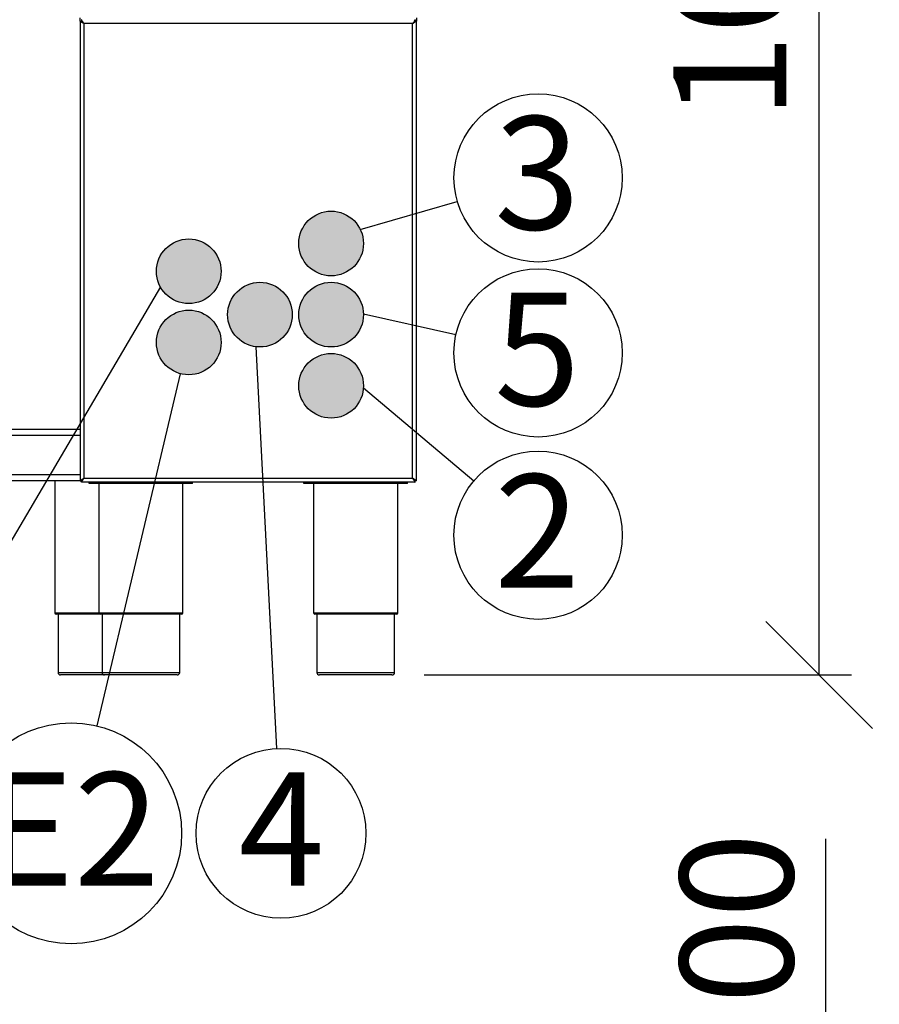
# Model space of a CAD drawing. Units: millimetres. Extents: x 0 to 210, y 0 to 297.
# Drawn here: x 79 to 106, y 202 to 232 of the extents above; entities that cross this region are included whole.
import ezdxf

# ---------------------------------------------------------------- set-up
doc = ezdxf.new("R2010")
doc.units = ezdxf.units.MM
for name, color, linetype in [('DIMENSIONS', 7, 'Continuous'), ('NOTES', 7, 'Continuous'), ('SKETCH', 7, 'Continuous')]:
    doc.layers.add(name, color=color, linetype=linetype)
doc.styles.add('SLDTEXTSTYLE0', font='TXT', dxfattribs={"width": 0.75})
doc.dimstyles.new('SLDDIMSTYLE0', dxfattribs={"dimtxt": 3.5, "dimasz": 3.302, "dimexe": 0, "dimexo": 0.0625, "dimgap": 0.875, "dimtad": 1, "dimlfac": 25, "dimrnd": 1e-09, "dimzin": 12, "dimdsep": 46, "dimtxsty": 'SLDTEXTSTYLE0', "dimblk1": 'OBLIQUE', "dimblk2": 'OBLIQUE', "dimsah": 1, "dimcen": 0.09, "dimadec": 0, "dimazin": 3, "dimtfac": 1, "dimtofl": 0, "dimtmove": 0, "dimatfit": 3, "dimldrblk": 'OBLIQUE', "dimfxl": 0, "dimfrac": 2, "dimtolj": 1, "dimtzin": 12, "dimarcsym": 0})
doc.dimstyles.new('SLDDIMSTYLE1', dxfattribs={"dimtxt": 3.5, "dimasz": 3.302, "dimexe": 0, "dimexo": 0.0625, "dimgap": 0.875, "dimtad": 1, "dimdec": 0, "dimlfac": 25, "dimrnd": 1e-09, "dimzin": 12, "dimdsep": 46, "dimtxsty": 'SLDTEXTSTYLE0', "dimblk1": 'OBLIQUE', "dimblk2": 'OBLIQUE', "dimsah": 1, "dimcen": 0.09, "dimadec": 0, "dimazin": 3, "dimtfac": 1, "dimtdec": 0, "dimtofl": 0, "dimtmove": 0, "dimatfit": 3, "dimldrblk": 'OBLIQUE', "dimfxl": 0, "dimfrac": 2, "dimtolj": 1, "dimtzin": 12, "dimarcsym": 0})
doc.dimstyles.new('SLDDIMSTYLE2', dxfattribs={"dimtxt": 0.18, "dimasz": 3.302, "dimexe": 0, "dimexo": 0.0625, "dimgap": 0, "dimtad": 0, "dimtih": 1, "dimtoh": 1, "dimdec": 0, "dimrnd": 1e-09, "dimzin": 0, "dimdsep": 46, "dimtxsty": 'Standard', "dimblk1": 'NONE', "dimblk2": 'NONE', "dimsah": 1, "dimcen": 0.09, "dimadec": 0, "dimazin": 0, "dimtfac": 3.302, "dimtdec": 0, "dimtofl": 0, "dimtmove": 0, "dimatfit": 3, "dimldrblk": 'NONE', "dimfxl": 0, "dimfrac": 2, "dimtolj": 1, "dimtzin": 0, "dimarcsym": 0})

# ---------------------------------------------------------------- blocks, each defined once
blk = doc.blocks.new('_Oblique')
at = {"color": 0, "linetype": 'ByBlock', "lineweight": -2}
blk.add_line((-0.5, -0.5), (0.5, 0.5), dxfattribs=at)
blk = doc.blocks.new('_D_5')
at = {"layer": 'DIMENSIONS'}
for p, q in [((92.737, 255.06), (105.178, 255.06)), ((104.178, 211.856), (104.178, 255.06)), ((91.973, 211.856), (105.178, 211.856))]:
    blk.add_line(p, q, dxfattribs=at)
at = {"layer": 'DIMENSIONS', "xscale": 3.302, "yscale": 3.302}
for p, rotation in [((104.178, 255.06, 23.239), 90.00000000000006), ((104.178, 211.856, 23.239), 270.0000000000001)]:
    blk.add_blockref('_Oblique', p, dxfattribs=dict(at, rotation=rotation))
at = {"layer": 'DIMENSIONS', "insert": (99.666, 229.029), "char_height": 3.5, "attachment_point": 1, "rotation": 90, "style": 'SLDTEXTSTYLE0'}
blk.add_mtext('1080', dxfattribs=at)
blk = doc.blocks.new('SW_NOTE_0_2')
at = {"layer": 'NOTES', "color": 0}
blk.add_circle((2.498, 0.726), 2.601, dxfattribs=at)
at = {"layer": 'NOTES', "color": 0, "insert": (2.47, 2.63), "char_height": 3.5, "attachment_point": 2, "style": 'SLDTEXTSTYLE0'}
blk.add_mtext('3', dxfattribs=at)
blk = doc.blocks.new('_None')
blk = doc.blocks.new('SW_NOTE_0_3')
at = {"layer": 'NOTES', "color": 0}
blk.add_circle((2.538, -0.568), 2.601, dxfattribs=at)
at = {"layer": 'NOTES', "color": 0, "insert": (2.511, 1.299), "char_height": 3.5, "attachment_point": 2, "style": 'SLDTEXTSTYLE0'}
blk.add_mtext('5', dxfattribs=at)
blk = doc.blocks.new('SW_NOTE_0_4')
at = {"layer": 'NOTES', "color": 0}
blk.add_circle((1.987, -1.678), 2.601, dxfattribs=at)
at = {"layer": 'NOTES', "color": 0, "insert": (1.96, 0.203), "char_height": 3.5, "attachment_point": 2, "style": 'SLDTEXTSTYLE0'}
blk.add_mtext('2', dxfattribs=at)
blk = doc.blocks.new('SW_NOTE_0_5')
at = {"layer": 'NOTES', "color": 0}
blk.add_circle((0.135, -2.622), 2.625, dxfattribs=at)
at = {"layer": 'NOTES', "color": 0, "insert": (0.151, -0.738), "char_height": 3.5, "attachment_point": 2, "style": 'SLDTEXTSTYLE0'}
blk.add_mtext('4', dxfattribs=at)
blk = doc.blocks.new('SW_NOTE_0_7')
at = {"layer": 'NOTES', "color": 0}
blk.add_circle((-0.788, -3.321), 3.413, dxfattribs=at)
at = {"layer": 'NOTES', "color": 0, "insert": (-0.782, -1.437), "char_height": 3.5, "attachment_point": 2, "style": 'SLDTEXTSTYLE0'}
blk.add_mtext('E2', dxfattribs=at)
blk = doc.blocks.new('_D_7')
at = {"layer": 'DIMENSIONS'}
for p, q in [((104.385, 198.081), (104.385, 206.793)), ((96.793, 198.081), (105.385, 198.081)), ((104.385, 198.081), (104.385, 194.081)), ((86.853, 194.081), (105.385, 194.081))]:
    blk.add_line(p, q, dxfattribs=at)
at = {"layer": 'DIMENSIONS', "xscale": 3.302, "yscale": 3.302}
for p, rotation in [((104.385, 198.081), 90.0000000000004), ((104.385, 194.081), 270.0000000000004)]:
    blk.add_blockref('_Oblique', p, dxfattribs=dict(at, rotation=rotation))
at = {"layer": 'DIMENSIONS', "insert": (99.873, 199.035), "char_height": 3.5, "attachment_point": 1, "rotation": 90, "style": 'SLDTEXTSTYLE0'}
blk.add_mtext('100', dxfattribs=at)

msp = doc.modelspace()

# ---------------------------------------------------------------- hatches: boundary and pattern name
at = {"layer": 'SKETCH'}
h = msp.add_hatch(color=256, dxfattribs=at)
edge = h.paths.add_edge_path(flags=0)
edge.add_arc((89.0933, 225.19625), 1, 0, 360)
h = msp.add_hatch(color=256, dxfattribs=at)
edge = h.paths.add_edge_path(flags=0)
edge.add_arc((84.6933, 224.33625), 1, 0, 360)
h = msp.add_hatch(color=256, dxfattribs=at)
edge = h.paths.add_edge_path(flags=0)
edge.add_arc((86.8933, 222.99625), 1, 0, 360)
h = msp.add_hatch(color=256, dxfattribs=at)
edge = h.paths.add_edge_path(flags=0)
edge.add_arc((89.0933, 222.99625), 1, 0, 360)
h = msp.add_hatch(color=256, dxfattribs=at)
edge = h.paths.add_edge_path(flags=0)
edge.add_arc((84.6933, 222.13625), 1, 0, 360)
h = msp.add_hatch(color=256, dxfattribs=at)
edge = h.paths.add_edge_path(flags=0)
edge.add_arc((89.0933, 220.79625), 1, 0, 360)

# ---------------------------------------------------------------- linework, layer by layer
at = {"color": 7, "linetype": 'Continuous', "lineweight": 25}
for p, q in [((81.3333, 232.07342), (81.3333, 232.16908)), ((81.3333, 232.07342), (81.3333, 217.85908)), ((81.3333, 232.07342), (81.3733, 232.07342)), ((81.37613, 232.11625), (81.37613, 232.07625)), ((81.38613, 232.11625), (81.37613, 232.11625)), ((81.4533, 231.99625), (81.4533, 217.93625)), ((91.6133, 231.99625), (81.4533, 231.99625)), ((91.6133, 217.93625), (91.6133, 231.99625)), ((91.69047, 232.11625), (91.68047, 232.11625)), ((91.69047, 232.11625), (91.69047, 232.07625)), ((91.7333, 232.07342), (91.6933, 232.07342)), ((91.7333, 232.16908), (91.7333, 232.07342)), ((91.7333, 217.85908), (91.7333, 232.07342)), ((78.9333, 219.45625), (81.3333, 219.45625)), ((81.32689, 217.85625), (78.9333, 217.85625)), ((80.5533, 217.85625), (80.5533, 213.77625)), ((81.3333, 217.85908), (81.3733, 217.85908)), ((81.37613, 217.81625), (81.37613, 217.85625)), ((91.69047, 217.81625), (81.37613, 217.81625)), ((81.4533, 217.93625), (91.6133, 217.93625)), ((81.6133, 217.77625), (81.6133, 217.81625)), ((84.8133, 217.77625), (81.6133, 217.77625)), ((81.9133, 217.77625), (81.9133, 213.77625)), ((84.5133, 213.77625), (84.5133, 217.77625)), ((84.8133, 217.77625), (84.8133, 217.81625)), ((88.2533, 217.77625), (88.2533, 217.81625)), ((91.4533, 217.77625), (88.2533, 217.77625)), ((88.5533, 217.77625), (88.5533, 213.77625)), ((91.1533, 213.77625), (91.1533, 217.77625)), ((91.4533, 217.77625), (91.4533, 217.81625)), ((91.69047, 217.84484), (91.70258, 217.85908)), ((91.69047, 217.81625), (91.69047, 217.85625)), ((91.7333, 217.85908), (91.6933, 217.85908)), ((81.9533, 213.73625), (80.5933, 213.73625)), ((80.6533, 213.73625), (80.6533, 211.93625)), ((83.2133, 213.73625), (81.9533, 213.73625)), ((82.0133, 213.73625), (82.0133, 211.93625)), ((84.4733, 213.73625), (83.2133, 213.73625)), ((84.4133, 211.93625), (84.4133, 213.73625)), ((89.8533, 213.73625), (88.5933, 213.73625)), ((88.6533, 213.73625), (88.6533, 211.93625)), ((91.1133, 213.73625), (89.8533, 213.73625)), ((91.0533, 211.93625), (91.0533, 213.73625)), ((82.0933, 211.85625), (80.7333, 211.85625)), ((83.2133, 211.85625), (82.0933, 211.85625)), ((84.3333, 211.85625), (83.2133, 211.85625)), ((89.8533, 211.85625), (88.7333, 211.85625)), ((90.9733, 211.85625), (89.8533, 211.85625))]:
    msp.add_line(p, q, dxfattribs=at)
at = {"color": 8, "linetype": 'Continuous', "lineweight": 25}
for p, q in [((81.3333, 219.25625), (78.9333, 219.25625)), ((78.9333, 218.05625), (81.3333, 218.05625)), ((80.5533, 213.77625), (81.9133, 213.77625)), ((81.9133, 213.77625), (83.2133, 213.77625)), ((83.2133, 213.77625), (84.5133, 213.77625)), ((88.5533, 213.77625), (89.8533, 213.77625)), ((89.8533, 213.77625), (91.1533, 213.77625)), ((80.6533, 211.93625), (82.0133, 211.93625)), ((82.0133, 211.93625), (83.2133, 211.93625)), ((83.2133, 211.93625), (84.4133, 211.93625)), ((88.6533, 211.93625), (89.8533, 211.93625)), ((89.8533, 211.93625), (91.0533, 211.93625))]:
    msp.add_line(p, q, dxfattribs=at)
at = {"color": 7, "linetype": 'Continuous', "lineweight": 25, "flags": 128}
for points in [[(81.4533, 231.99625), (81.4533, 231.99625)], [(91.6133, 231.99625), (91.6133, 231.99625)], [(81.4533, 217.93625), (81.4533, 217.93625)], [(91.6133, 217.93625), (91.6133, 217.93625)]]:
    msp.add_lwpolyline(points, dxfattribs=at)
at = {"color": 7, "linetype": 'Continuous', "lineweight": 25}
for centre in [(89.0933, 225.19625), (84.6933, 224.33625), (86.8933, 222.99625), (89.0933, 222.99625), (84.6933, 222.13625), (89.0933, 220.79625)]:
    msp.add_circle(centre, 1, dxfattribs=at)
for centre, radius, start, end in [((80.5933, 213.77625), 0.04, 180, 270), ((81.9533, 213.77625), 0.04, 180, 270), ((84.4733, 213.77625), 0.04, 270, 0), ((88.5933, 213.77625), 0.04, 180, 270), ((91.1133, 213.77625), 0.04, 270, 0), ((80.7333, 211.93625), 0.08, 180, 270), ((82.0933, 211.93625), 0.08, 180, 270), ((84.3333, 211.93625), 0.08, 270, 0), ((88.7333, 211.93625), 0.08, 180, 270), ((90.9733, 211.93625), 0.08, 270, 0)]:
    msp.add_arc(centre, radius, start, end, dxfattribs=at)
for points, knots in [([(81.3333, 232.07342), (81.33448, 232.07224), (81.33684, 232.06987), (81.35492, 232.06017), (81.38293, 232.04294), (81.41695, 232.02003), (81.44234, 232.00341), (81.4533, 231.99625)], [0, 0, 0, 0, 0.1848142, 0.36980562, 0.55819791, 0.80947162, 1, 1, 1, 1]), ([(81.3733, 232.07342), (81.37381, 232.07253), (81.37493, 232.07061), (81.38407, 232.06309), (81.40024, 232.04906), (81.42344, 232.02548), (81.44284, 232.00649), (81.4533, 231.99625)], [0, 0, 0, 0, 0.13598287, 0.29498525, 0.46018393, 0.70882067, 1, 1, 1, 1]), ([(81.4533, 231.99625), (81.4426, 232.01289), (81.42499, 232.04027), (81.4044, 232.06984), (81.39329, 232.08887), (81.38613, 232.10282), (81.38017, 232.11388), (81.37752, 232.11543), (81.37613, 232.11625)], [0, 0, 0, 0, 0.28681243, 0.47201263, 0.58117629, 0.70492155, 0.84429101, 1, 1, 1, 1]), ([(81.4533, 231.99625), (81.44264, 232.00731), (81.42524, 232.02536), (81.40474, 232.04495), (81.39343, 232.05782), (81.3862, 232.0672), (81.3802, 232.07464), (81.37753, 232.0757), (81.37613, 232.07625)], [0, 0, 0, 0, 0.30543025, 0.49838942, 0.60689937, 0.7255133, 0.85608646, 1, 1, 1, 1]), ([(91.69047, 232.11625), (91.68967, 232.11559), (91.6881, 232.11431), (91.6826, 232.10459), (91.67483, 232.09078), (91.66258, 232.07065), (91.6417, 232.03975), (91.62382, 232.01237), (91.6133, 231.99625)], [0, 0, 0, 0, 0.13813935, 0.27107166, 0.40005136, 0.52645164, 0.72126487, 1, 1, 1, 1]), ([(91.69047, 232.07625), (91.68966, 232.0758), (91.68807, 232.07493), (91.68251, 232.06836), (91.67466, 232.05907), (91.66224, 232.0455), (91.64139, 232.02495), (91.62377, 232.00695), (91.6133, 231.99625)], [0, 0, 0, 0, 0.12677649, 0.25085378, 0.37462535, 0.50050301, 0.70301521, 1, 1, 1, 1]), ([(91.6133, 231.99625), (91.62925, 232.00667), (91.65847, 232.02575), (91.69443, 232.05007), (91.71976, 232.06454), (91.7318, 232.07123), (91.73291, 232.07285), (91.7333, 232.07342)], [0, 0, 0, 0, 0.27653916, 0.50646941, 0.70059189, 0.89503339, 1, 1, 1, 1]), ([(91.6133, 231.99625), (91.62553, 232.00826), (91.64572, 232.02808), (91.66956, 232.05205), (91.68533, 232.06538), (91.6925, 232.07146), (91.69311, 232.07295), (91.6933, 232.07342)], [0, 0, 0, 0, 0.34015237, 0.56131172, 0.73948673, 0.91834517, 1, 1, 1, 1]), ([(81.4533, 217.93625), (81.43666, 217.92555), (81.40928, 217.90794), (81.3797, 217.88735), (81.36067, 217.87624), (81.34672, 217.86908), (81.33566, 217.86312), (81.33411, 217.86047), (81.3333, 217.85908)], [0, 0, 0, 0, 0.28681243, 0.47201263, 0.58117629, 0.70492155, 0.84429101, 1, 1, 1, 1]), ([(81.4533, 217.93625), (81.44224, 217.92559), (81.42418, 217.90819), (81.4046, 217.88769), (81.39173, 217.87638), (81.38234, 217.86915), (81.3749, 217.86315), (81.37385, 217.86048), (81.3733, 217.85908)], [0, 0, 0, 0, 0.30543025, 0.49838942, 0.60689937, 0.7255133, 0.85608646, 1, 1, 1, 1]), ([(81.37613, 217.85625), (81.37701, 217.85676), (81.37893, 217.85788), (81.38646, 217.86702), (81.40049, 217.88319), (81.42406, 217.90639), (81.44305, 217.92579), (81.4533, 217.93625)], [0, 0, 0, 0, 0.13598287, 0.294985253, 0.460183932, 0.708820674, 1, 1, 1, 1]), ([(81.37613, 217.81625), (81.37731, 217.81743), (81.37968, 217.81979), (81.38937, 217.83787), (81.4066, 217.86588), (81.42951, 217.8999), (81.44613, 217.92529), (81.4533, 217.93625)], [0, 0, 0, 0, 0.1848142, 0.36980562, 0.55819791, 0.80947162, 1, 1, 1, 1]), ([(91.7333, 217.85908), (91.73248, 217.86047), (91.73094, 217.86311), (91.71991, 217.86905), (91.70601, 217.87618), (91.68705, 217.88723), (91.65749, 217.90787), (91.63004, 217.9255), (91.6133, 217.93625)], [0, 0, 0, 0, 0.15552295, 0.29466528, 0.41813788, 0.52697885, 0.71149234, 1, 1, 1, 1]), ([(91.6133, 217.93625), (91.61918, 217.93021), (91.6311, 217.91796), (91.64633, 217.90244), (91.65901, 217.88998), (91.66811, 217.88069), (91.67497, 217.87228), (91.68021, 217.86555), (91.68446, 217.86033), (91.68729, 217.8576), (91.68922, 217.85642), (91.69005, 217.8563), (91.69047, 217.85625)], [0, 0, 0, 0, 0.167630506, 0.340134295, 0.444404711, 0.550654602, 0.638750128, 0.729419548, 0.817503911, 0.908129224, 0.953890698, 1, 1, 1, 1]), ([(91.6133, 217.93625), (91.6184, 217.9284), (91.62875, 217.91247), (91.64288, 217.89079), (91.65568, 217.87168), (91.66668, 217.85545), (91.6749, 217.84047), (91.68078, 217.82907), (91.68514, 217.82126), (91.68774, 217.81776), (91.68944, 217.81642), (91.69013, 217.81631), (91.69047, 217.81625)], [0, 0, 0, 0, 0.13604273, 0.27605238, 0.38655937, 0.49969115, 0.61047525, 0.72578549, 0.82025384, 0.9173472, 0.95856855, 1, 1, 1, 1]), ([(91.6933, 217.85908), (91.69275, 217.86047), (91.6917, 217.86314), (91.68428, 217.86912), (91.67492, 217.87632), (91.66211, 217.88758), (91.64253, 217.90812), (91.62443, 217.92553), (91.6133, 217.93625)], [0, 0, 0, 0, 0.14373347, 0.27407905, 0.39240989, 0.5005743, 0.69281916, 1, 1, 1, 1])]:
    msp.add_open_spline(points, degree=3, knots=knots, dxfattribs=at)

# ---------------------------------------------------------------- block references
at = {"layer": 'NOTES'}
for name, p in [('SW_NOTE_0_2', (92.99274, 226.49866)), ('SW_NOTE_0_3', (92.95226, 222.38095)), ('SW_NOTE_0_4', (93.50325, 217.854)), ('SW_NOTE_0_7', (81.84747, 210.27994)), ('SW_NOTE_0_5', (87.40727, 209.58136))]:
    msp.add_blockref(name, p, dxfattribs=at)

# ---------------------------------------------------------------- dimensions: what is measured, and where the dimension line sits
at = {"layer": 'DIMENSIONS'}
for base, p1, p2, dimstyle, picture, middle in [((104.17752, 255.06014), (90.9733, 211.85625), (91.73732, 255.06014), 'SLDDIMSTYLE1', '_D_5', (104.17752, 234.20171)), ((104.38474, 194.0814), (95.7933, 198.0814), (85.8533, 194.0814), 'SLDDIMSTYLE0', '_D_7', (104.38474, 202.91384))]:
    dim = msp.add_linear_dim(base=base, p1=p1, p2=p2, angle=90, dimstyle=dimstyle, dxfattribs=at)
    dim.commit()
    dim.dimension.update_dxf_attribs({"geometry": picture, "text_midpoint": middle, "dimtype": 160})

# ---------------------------------------------------------------- leaders
at = {"layer": 'NOTES', "has_arrowhead": 0}
for points in [[(89.99538, 225.62781), (92.99274, 226.49866)], [(83.81811, 223.85247), (75.62116, 209.91315)], [(90.09299, 223.02094), (92.95226, 222.38095)], [(86.76759, 222.00418), (87.40727, 209.58136)], [(84.43116, 221.17122), (81.84747, 210.27994)], [(90.09143, 220.73524), (93.50325, 217.854)]]:
    msp.add_leader(points, dimstyle='SLDDIMSTYLE2', dxfattribs=at)

doc.saveas('drawing.dxf')
